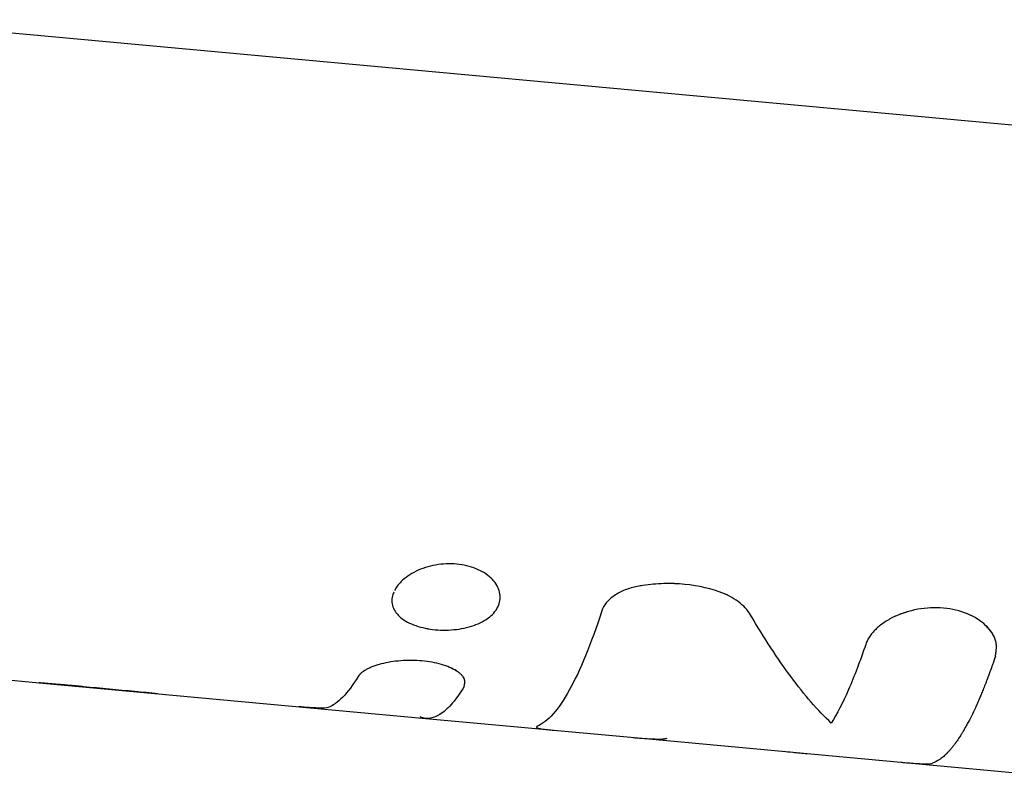
# Model space of a CAD drawing. Units: millimetres. Extents: x -5274 to 3664, y -5274 to 3664.
# Drawn here: x -3246 to -3201, y -1956 to -1921 of the extents above; entities that cross this region are included whole.
import ezdxf

# ---------------------------------------------------------------- set-up
doc = ezdxf.new("R2010")
doc.units = ezdxf.units.MM
doc.header["$LTSCALE"] = 20
doc.layers.add('2d', color=230, linetype='Continuous')

msp = doc.modelspace()

# ---------------------------------------------------------------- linework, layer by layer
at = {"layer": '2d'}
for p, q in [((-3252.352, -1921.402), (-3085.851, -1936.748)), ((-3201.834, -1949.57), (-3201.834, -1949.571)), ((-3259.445, -1949.79), (-3244.765, -1951.143)), ((-3244.765, -1951.143), (-3227.432, -1952.741)), ((-3227.426, -1952.741), (-3218.226, -1953.589)), ((-3222.461, -1953.128), (-3222.461, -1953.128)), ((-3218.226, -1953.589), (-3191.949, -1956.011))]:
    msp.add_line(p, q, dxfattribs=at)
for points, knots in [([(-3228.867, -1947.078), (-3228.88, -1947.107), (-3228.891, -1947.137), (-3228.964, -1947.359), (-3228.965, -1947.552), (-3228.873, -1947.823), (-3228.828, -1947.909), (-3228.707, -1948.075), (-3228.633, -1948.152), (-3228.369, -1948.369), (-3228.145, -1948.488), (-3227.745, -1948.627), (-3227.606, -1948.665), (-3227.315, -1948.725), (-3227.163, -1948.748), (-3227.005, -1948.762), (-3226.689, -1948.791), (-3226.373, -1948.787), (-3225.74, -1948.709), (-3225.448, -1948.639), (-3224.91, -1948.429), (-3224.686, -1948.298), (-3224.326, -1947.977), (-3224.204, -1947.799), (-3224.077, -1947.409), (-3224.077, -1947.209), (-3224.17, -1946.911), (-3224.216, -1946.815), (-3224.337, -1946.627), (-3224.412, -1946.537), (-3224.678, -1946.284), (-3224.906, -1946.139), (-3225.304, -1945.976), (-3225.444, -1945.931), (-3225.74, -1945.861), (-3225.89, -1945.836), (-3226.045, -1945.822)], [0.2404271, 0.2404271, 0.2404271, 0.2404271, 0.25, 0.25, 0.3125, 0.3125, 0.34375, 0.34375, 0.375, 0.375, 0.4375, 0.4375, 0.46875, 0.46875, 0.5, 0.5, 0.5, 0.5625, 0.5625, 0.625, 0.625, 0.6875, 0.6875, 0.75, 0.75, 0.8125, 0.8125, 0.84375, 0.84375, 0.875, 0.875, 0.9375, 0.9375, 0.96875, 0.96875, 1, 1, 1, 1]), ([(-3226.045, -1945.822), (-3226.355, -1945.793), (-3226.68, -1945.808), (-3227.303, -1945.918), (-3227.602, -1946.015), (-3228.13, -1946.271), (-3228.359, -1946.43), (-3228.666, -1946.734), (-3228.767, -1946.871), (-3228.836, -1947.01)], [0, 0, 0, 0, 0.0625, 0.0625, 0.125, 0.125, 0.1875, 0.1875, 0.2331392, 0.2331392, 0.2331392, 0.2331392]), ([(-3224.469, -1946.484), (-3224.479, -1946.474), (-3224.49, -1946.463), (-3224.678, -1946.284), (-3224.906, -1946.139), (-3225.437, -1945.922), (-3225.736, -1945.85), (-3226.045, -1945.822)], [0.871145, 0.871145, 0.871145, 0.871145, 0.875, 0.875, 0.9375, 0.9375, 1, 1, 1, 1]), ([(-3217.929, -1946.819), (-3218.129, -1946.855), (-3218.316, -1946.909), (-3218.672, -1947.051), (-3218.833, -1947.137), (-3219.119, -1947.336), (-3219.238, -1947.444), (-3219.429, -1947.678), (-3219.497, -1947.798), (-3219.537, -1947.923)], [0, 0, 0, 0, 0.25, 0.25, 0.5, 0.5, 0.75, 0.75, 1, 1, 1, 1]), ([(-3217.929, -1946.819), (-3218.128, -1946.855), (-3218.316, -1946.909), (-3218.672, -1947.051), (-3218.833, -1947.137), (-3219.119, -1947.336), (-3219.239, -1947.445), (-3219.429, -1947.678), (-3219.497, -1947.799), (-3219.537, -1947.923)], [0, 0, 0, 0, 0.25, 0.25, 0.5, 0.5, 0.75, 0.75, 1, 1, 1, 1]), ([(-3214.267, -1947.063), (-3214.818, -1946.871), (-3215.419, -1946.751), (-3216.67, -1946.668), (-3217.307, -1946.706), (-3217.929, -1946.819)], [0, 0, 0, 0, 0.5, 0.5, 1, 1, 1, 1]), ([(-3214.267, -1947.063), (-3214.817, -1946.871), (-3215.419, -1946.751), (-3216.357, -1946.689), (-3216.672, -1946.688), (-3217.305, -1946.725), (-3217.618, -1946.762), (-3217.929, -1946.819)], [0, 0, 0, 0, 0.5, 0.5, 0.75, 0.75, 1, 1, 1, 1]), ([(-3212.864, -1948.103), (-3212.994, -1947.883), (-3213.179, -1947.682), (-3213.66, -1947.323), (-3213.943, -1947.175), (-3214.267, -1947.063)], [0, 0, 0, 0, 0.5, 0.5, 1, 1, 1, 1]), ([(-3212.864, -1948.103), (-3212.994, -1947.883), (-3213.179, -1947.682), (-3213.661, -1947.323), (-3213.943, -1947.176), (-3214.267, -1947.063)], [0, 0, 0, 0, 0.5, 0.5, 1, 1, 1, 1]), ([(-3227.005, -1948.762), (-3226.69, -1948.791), (-3226.373, -1948.787), (-3225.741, -1948.709), (-3225.448, -1948.639), (-3224.91, -1948.429), (-3224.686, -1948.298), (-3224.326, -1947.977), (-3224.204, -1947.8), (-3224.109, -1947.506), (-3224.093, -1947.408), (-3224.092, -1947.309), (-3224.092, -1947.309), (-3224.092, -1947.309)], [0.5, 0.5, 0.5, 0.5, 0.5625, 0.5625, 0.625, 0.625, 0.6875, 0.6875, 0.75, 0.75, 0.78125, 0.78125, 0.7812502, 0.7812502, 0.7812502, 0.7812502]), ([(-3219.537, -1947.923), (-3220.017, -1949.406), (-3220.51, -1950.609), (-3221.486, -1952.355), (-3221.967, -1952.898), (-3222.423, -1953.088)], [0, 0, 0, 0, 0.5, 0.5, 1, 1, 1, 1]), ([(-3201.883, -1949.956), (-3201.876, -1949.917), (-3201.871, -1949.883), (-3201.864, -1949.838), (-3201.861, -1949.818), (-3201.857, -1949.798), (-3201.856, -1949.788), (-3201.856, -1949.785), (-3201.855, -1949.782), (-3201.855, -1949.782), (-3201.85, -1949.747), (-3201.845, -1949.7), (-3201.841, -1949.649), (-3201.839, -1949.629), (-3201.838, -1949.615), (-3201.838, -1949.61), (-3201.836, -1949.57), (-3201.835, -1949.524), (-3201.837, -1949.48), (-3201.839, -1949.451), (-3201.84, -1949.438), (-3201.847, -1949.362), (-3201.859, -1949.302), (-3201.894, -1949.186), (-3201.928, -1949.099), (-3201.974, -1949.011), (-3202.008, -1948.952), (-3202.026, -1948.922), (-3202.121, -1948.78), (-3202.213, -1948.672), (-3202.542, -1948.36), (-3202.815, -1948.187), (-3203.464, -1947.92), (-3203.827, -1947.833), (-3204.591, -1947.763), (-3204.984, -1947.781), (-3205.746, -1947.917), (-3206.112, -1948.035), (-3206.594, -1948.267), (-3206.744, -1948.354), (-3206.951, -1948.496), (-3207.016, -1948.544), (-3207.14, -1948.645), (-3207.197, -1948.696), (-3207.307, -1948.803), (-3207.358, -1948.857), (-3207.45, -1948.967), (-3207.491, -1949.022), (-3207.548, -1949.107), (-3207.574, -1949.149), (-3207.601, -1949.199), (-3207.614, -1949.224), (-3207.619, -1949.234), (-3207.622, -1949.241), (-3207.625, -1949.246), (-3207.644, -1949.287), (-3207.668, -1949.344), (-3207.697, -1949.42)], [0, 0, 0, 0, 0.015625, 0.015625, 0.023437, 0.027344, 0.029297, 0.030273, 0.030273, 0.03125, 0.03125, 0.046875, 0.054687, 0.058594, 0.058594, 0.0625, 0.0625, 0.078125, 0.085937, 0.085937, 0.09375, 0.09375, 0.125, 0.125, 0.15625, 0.171875, 0.171875, 0.1875, 0.1875, 0.25, 0.25, 0.375, 0.375, 0.5, 0.5, 0.625, 0.625, 0.75, 0.75, 0.8125, 0.8125, 0.84375, 0.84375, 0.875, 0.875, 0.90625, 0.90625, 0.9375, 0.9375, 0.953125, 0.960938, 0.964844, 0.966797, 0.966797, 0.96875, 0.96875, 1, 1, 1, 1]), ([(-3201.883, -1949.956), (-3201.876, -1949.917), (-3201.871, -1949.883), (-3201.864, -1949.838), (-3201.862, -1949.825), (-3201.859, -1949.807), (-3201.858, -1949.801), (-3201.857, -1949.792), (-3201.856, -1949.79), (-3201.856, -1949.786), (-3201.856, -1949.785), (-3201.855, -1949.782), (-3201.855, -1949.781), (-3201.855, -1949.778), (-3201.854, -1949.775), (-3201.854, -1949.771), (-3201.854, -1949.769), (-3201.853, -1949.763), (-3201.852, -1949.759), (-3201.851, -1949.747), (-3201.85, -1949.739), (-3201.847, -1949.716), (-3201.845, -1949.701), (-3201.842, -1949.671), (-3201.841, -1949.657), (-3201.84, -1949.636), (-3201.839, -1949.629), (-3201.838, -1949.615), (-3201.838, -1949.609), (-3201.837, -1949.594), (-3201.837, -1949.586), (-3201.836, -1949.57), (-3201.836, -1949.563), (-3201.836, -1949.539), (-3201.836, -1949.524), (-3201.837, -1949.494), (-3201.837, -1949.48), (-3201.839, -1949.451), (-3201.84, -1949.437), (-3201.843, -1949.408), (-3201.845, -1949.393), (-3201.849, -1949.363), (-3201.852, -1949.348), (-3201.861, -1949.303), (-3201.868, -1949.273), (-3201.894, -1949.186), (-3201.916, -1949.128), (-3201.958, -1949.04), (-3201.974, -1949.011), (-3202.008, -1948.952), (-3202.026, -1948.923), (-3202.065, -1948.865), (-3202.084, -1948.837), (-3202.126, -1948.782), (-3202.148, -1948.754), (-3202.218, -1948.673), (-3202.268, -1948.62), (-3202.432, -1948.464), (-3202.555, -1948.369), (-3202.828, -1948.197), (-3202.977, -1948.12), (-3203.464, -1947.92), (-3203.827, -1947.833), (-3204.4, -1947.78), (-3204.592, -1947.776), (-3204.981, -1947.793), (-3205.174, -1947.815), (-3205.556, -1947.883), (-3205.741, -1947.929), (-3206.101, -1948.044), (-3206.272, -1948.112), (-3206.594, -1948.268), (-3206.744, -1948.354), (-3206.951, -1948.496), (-3207.016, -1948.544), (-3207.14, -1948.645), (-3207.197, -1948.696), (-3207.307, -1948.803), (-3207.358, -1948.857), (-3207.45, -1948.967), (-3207.492, -1949.022), (-3207.547, -1949.107), (-3207.565, -1949.135), (-3207.589, -1949.178), (-3207.597, -1949.192), (-3207.608, -1949.213), (-3207.612, -1949.22), (-3207.617, -1949.231), (-3207.619, -1949.234), (-3207.622, -1949.241), (-3207.624, -1949.246), (-3207.627, -1949.251), (-3207.628, -1949.253), (-3207.63, -1949.258), (-3207.632, -1949.261), (-3207.635, -1949.269), (-3207.638, -1949.275), (-3207.646, -1949.293), (-3207.651, -1949.306), (-3207.669, -1949.348), (-3207.682, -1949.382), (-3207.697, -1949.42)], [0, 0, 0, 0, 0.015625, 0.015625, 0.023438, 0.023438, 0.027344, 0.027344, 0.029297, 0.029297, 0.030273, 0.030273, 0.03125, 0.03125, 0.032227, 0.032227, 0.033203, 0.033203, 0.035156, 0.035156, 0.039062, 0.039062, 0.046875, 0.046875, 0.054688, 0.054688, 0.058594, 0.058594, 0.0625, 0.0625, 0.066406, 0.066406, 0.070312, 0.070312, 0.078125, 0.078125, 0.085938, 0.085938, 0.09375, 0.09375, 0.101562, 0.101562, 0.109375, 0.109375, 0.125, 0.125, 0.15625, 0.15625, 0.171875, 0.171875, 0.1875, 0.1875, 0.203125, 0.203125, 0.21875, 0.21875, 0.25, 0.25, 0.3125, 0.3125, 0.375, 0.375, 0.5, 0.5, 0.5625, 0.5625, 0.625, 0.625, 0.6875, 0.6875, 0.75, 0.75, 0.8125, 0.8125, 0.84375, 0.84375, 0.875, 0.875, 0.90625, 0.90625, 0.9375, 0.9375, 0.953125, 0.953125, 0.960938, 0.960938, 0.964844, 0.964844, 0.966797, 0.966797, 0.96875, 0.96875, 0.970703, 0.970703, 0.972656, 0.972656, 0.976562, 0.976562, 0.984375, 0.984375, 1, 1, 1, 1]), ([(-3228.768, -1947.992), (-3228.768, -1947.992), (-3228.768, -1947.992), (-3228.707, -1948.075), (-3228.634, -1948.151), (-3228.368, -1948.37), (-3228.145, -1948.488), (-3227.612, -1948.673), (-3227.32, -1948.733), (-3227.005, -1948.762)], [0.34375, 0.34375, 0.34375, 0.34375, 0.34375, 0.34375, 0.375, 0.375, 0.4375, 0.4375, 0.5, 0.5, 0.5, 0.5]), ([(-3209.243, -1952.95), (-3209.847, -1952.385), (-3210.448, -1951.692), (-3211.651, -1950.068), (-3212.255, -1949.138), (-3212.864, -1948.103)], [0, 0, 0, 0, 0.5, 0.5, 1, 1, 1, 1]), ([(-3207.697, -1949.42), (-3207.952, -1950.178), (-3208.21, -1950.856), (-3208.728, -1952.038), (-3208.986, -1952.539), (-3209.243, -1952.95)], [0, 0, 0, 0, 0.003848892, 0.003848892, 0.007697785, 0.007697785, 0.007697785, 0.007697785]), ([(-3225.709, -1951.303), (-3225.705, -1951.285), (-3225.701, -1951.269), (-3225.696, -1951.248), (-3225.694, -1951.238), (-3225.692, -1951.229), (-3225.692, -1951.225), (-3225.691, -1951.222), (-3225.691, -1951.222), (-3225.688, -1951.204), (-3225.684, -1951.182), (-3225.681, -1951.158), (-3225.68, -1951.148), (-3225.68, -1951.141), (-3225.68, -1951.139), (-3225.677, -1951.103), (-3225.678, -1951.072), (-3225.685, -1951.028), (-3225.689, -1951.007), (-3225.695, -1950.986), (-3225.7, -1950.973), (-3225.702, -1950.967), (-3225.717, -1950.93), (-3225.742, -1950.886), (-3225.778, -1950.842), (-3225.804, -1950.812), (-3225.819, -1950.796), (-3225.863, -1950.753), (-3225.897, -1950.724), (-3225.973, -1950.667), (-3226.015, -1950.638), (-3226.239, -1950.5), (-3226.465, -1950.401), (-3226.99, -1950.247), (-3227.289, -1950.192), (-3227.914, -1950.134), (-3228.237, -1950.132), (-3228.707, -1950.169), (-3228.859, -1950.187), (-3229.151, -1950.235), (-3229.294, -1950.266), (-3229.495, -1950.318), (-3229.559, -1950.336), (-3229.683, -1950.375), (-3229.742, -1950.395), (-3229.917, -1950.461), (-3230.018, -1950.506), (-3230.152, -1950.579), (-3230.213, -1950.617), (-3230.274, -1950.662), (-3230.301, -1950.684), (-3230.313, -1950.694), (-3230.32, -1950.701), (-3230.324, -1950.704), (-3230.34, -1950.719), (-3230.359, -1950.737), (-3230.381, -1950.761), (-3230.393, -1950.773), (-3230.398, -1950.779), (-3230.401, -1950.782), (-3230.403, -1950.785), (-3230.419, -1950.803), (-3230.441, -1950.83), (-3230.47, -1950.864)], [0, 0, 0, 0, 0.015625, 0.015625, 0.023437, 0.027344, 0.029297, 0.029297, 0.03125, 0.03125, 0.046875, 0.054688, 0.058594, 0.058594, 0.0625, 0.0625, 0.09375, 0.09375, 0.109375, 0.117188, 0.117188, 0.125, 0.125, 0.15625, 0.171875, 0.171875, 0.1875, 0.1875, 0.21875, 0.21875, 0.25, 0.25, 0.375, 0.375, 0.5, 0.5, 0.625, 0.625, 0.6875, 0.6875, 0.75, 0.75, 0.78125, 0.78125, 0.8125, 0.8125, 0.875, 0.875, 0.90625, 0.921875, 0.929688, 0.933594, 0.933594, 0.9375, 0.9375, 0.953125, 0.960938, 0.964844, 0.966797, 0.966797, 0.96875, 0.96875, 1, 1, 1, 1]), ([(-3225.709, -1951.303), (-3225.705, -1951.285), (-3225.701, -1951.269), (-3225.696, -1951.248), (-3225.695, -1951.242), (-3225.693, -1951.233), (-3225.693, -1951.23), (-3225.692, -1951.226), (-3225.692, -1951.225), (-3225.691, -1951.222), (-3225.691, -1951.221), (-3225.69, -1951.218), (-3225.69, -1951.216), (-3225.689, -1951.212), (-3225.689, -1951.21), (-3225.688, -1951.205), (-3225.687, -1951.201), (-3225.685, -1951.19), (-3225.684, -1951.182), (-3225.682, -1951.168), (-3225.682, -1951.161), (-3225.681, -1951.151), (-3225.68, -1951.148), (-3225.68, -1951.141), (-3225.679, -1951.138), (-3225.679, -1951.131), (-3225.679, -1951.127), (-3225.678, -1951.119), (-3225.678, -1951.115), (-3225.678, -1951.103), (-3225.678, -1951.095), (-3225.679, -1951.072), (-3225.68, -1951.057), (-3225.685, -1951.028), (-3225.688, -1951.014), (-3225.693, -1950.993), (-3225.695, -1950.986), (-3225.7, -1950.973), (-3225.702, -1950.966), (-3225.708, -1950.953), (-3225.711, -1950.945), (-3225.719, -1950.93), (-3225.722, -1950.923), (-3225.735, -1950.901), (-3225.744, -1950.886), (-3225.766, -1950.857), (-3225.778, -1950.842), (-3225.804, -1950.812), (-3225.819, -1950.797), (-3225.849, -1950.767), (-3225.864, -1950.753), (-3225.898, -1950.724), (-3225.916, -1950.71), (-3225.973, -1950.667), (-3226.015, -1950.638), (-3226.105, -1950.582), (-3226.152, -1950.556), (-3226.253, -1950.504), (-3226.306, -1950.479), (-3226.475, -1950.406), (-3226.597, -1950.363), (-3226.859, -1950.286), (-3226.999, -1950.252), (-3227.293, -1950.198), (-3227.445, -1950.177), (-3227.758, -1950.148), (-3227.916, -1950.141), (-3228.236, -1950.139), (-3228.394, -1950.145), (-3228.707, -1950.169), (-3228.859, -1950.187), (-3229.151, -1950.235), (-3229.293, -1950.265), (-3229.562, -1950.335), (-3229.685, -1950.374), (-3229.858, -1950.439), (-3229.913, -1950.461), (-3230.016, -1950.507), (-3230.063, -1950.531), (-3230.152, -1950.579), (-3230.193, -1950.604), (-3230.248, -1950.642), (-3230.265, -1950.655), (-3230.289, -1950.675), (-3230.297, -1950.681), (-3230.309, -1950.691), (-3230.313, -1950.694), (-3230.32, -1950.701), (-3230.324, -1950.704), (-3230.331, -1950.71), (-3230.334, -1950.713), (-3230.34, -1950.719), (-3230.343, -1950.722), (-3230.353, -1950.731), (-3230.359, -1950.738), (-3230.372, -1950.751), (-3230.378, -1950.758), (-3230.388, -1950.768), (-3230.391, -1950.772), (-3230.396, -1950.777), (-3230.398, -1950.779), (-3230.401, -1950.782), (-3230.403, -1950.784), (-3230.405, -1950.787), (-3230.406, -1950.788), (-3230.408, -1950.791), (-3230.409, -1950.792), (-3230.412, -1950.795), (-3230.414, -1950.798), (-3230.422, -1950.806), (-3230.427, -1950.812), (-3230.443, -1950.832), (-3230.456, -1950.847), (-3230.47, -1950.864)], [0, 0, 0, 0, 0.015625, 0.015625, 0.023438, 0.023438, 0.027344, 0.027344, 0.029297, 0.029297, 0.03125, 0.03125, 0.033203, 0.033203, 0.035156, 0.035156, 0.039062, 0.039062, 0.046875, 0.046875, 0.054688, 0.054688, 0.058594, 0.058594, 0.0625, 0.0625, 0.066406, 0.066406, 0.070312, 0.070312, 0.078125, 0.078125, 0.09375, 0.09375, 0.109375, 0.109375, 0.117188, 0.117188, 0.125, 0.125, 0.132812, 0.132812, 0.140625, 0.140625, 0.15625, 0.15625, 0.171875, 0.171875, 0.1875, 0.1875, 0.203125, 0.203125, 0.21875, 0.21875, 0.25, 0.25, 0.28125, 0.28125, 0.3125, 0.3125, 0.375, 0.375, 0.4375, 0.4375, 0.5, 0.5, 0.5625, 0.5625, 0.625, 0.625, 0.6875, 0.6875, 0.75, 0.75, 0.8125, 0.8125, 0.84375, 0.84375, 0.875, 0.875, 0.90625, 0.90625, 0.921875, 0.921875, 0.929688, 0.929688, 0.933594, 0.933594, 0.9375, 0.9375, 0.941406, 0.941406, 0.945312, 0.945312, 0.953125, 0.953125, 0.960938, 0.960938, 0.964844, 0.964844, 0.966797, 0.966797, 0.96875, 0.96875, 0.970703, 0.970703, 0.972656, 0.972656, 0.976562, 0.976562, 0.984375, 0.984375, 1, 1, 1, 1]), ([(-3201.883, -1949.956), (-3201.91, -1950.037), (-3201.954, -1950.166), (-3202.043, -1950.42), (-3202.077, -1950.515), (-3202.133, -1950.672), (-3202.153, -1950.726), (-3202.185, -1950.811), (-3202.195, -1950.84), (-3202.212, -1950.884), (-3202.217, -1950.899), (-3202.226, -1950.922), (-3202.229, -1950.929), (-3202.233, -1950.94), (-3202.234, -1950.944), (-3202.237, -1950.952), (-3202.239, -1950.956), (-3202.241, -1950.963), (-3202.242, -1950.965), (-3202.244, -1950.971), (-3202.245, -1950.973), (-3202.249, -1950.982), (-3202.251, -1950.988), (-3202.257, -1951.004), (-3202.261, -1951.016), (-3202.274, -1951.049), (-3202.282, -1951.071), (-3202.307, -1951.136), (-3202.324, -1951.178), (-3202.372, -1951.301), (-3202.403, -1951.38), (-3202.463, -1951.528), (-3202.492, -1951.599), (-3202.534, -1951.699), (-3202.547, -1951.732), (-3202.567, -1951.779), (-3202.574, -1951.795), (-3202.584, -1951.818), (-3202.587, -1951.825), (-3202.592, -1951.837), (-3202.593, -1951.84), (-3202.597, -1951.848), (-3202.598, -1951.851), (-3202.602, -1951.859), (-3202.604, -1951.864), (-3202.607, -1951.873), (-3202.609, -1951.877), (-3202.615, -1951.89), (-3202.619, -1951.899), (-3202.63, -1951.925), (-3202.637, -1951.942), (-3202.66, -1951.994), (-3202.675, -1952.028), (-3202.72, -1952.13), (-3202.75, -1952.196), (-3202.84, -1952.392), (-3202.901, -1952.518), (-3203.021, -1952.76), (-3203.081, -1952.877), (-3203.171, -1953.044), (-3203.201, -1953.098), (-3203.246, -1953.178), (-3203.261, -1953.204), (-3203.283, -1953.243), (-3203.291, -1953.256), (-3203.302, -1953.275), (-3203.306, -1953.281), (-3203.311, -1953.291), (-3203.313, -1953.294), (-3203.316, -1953.299), (-3203.317, -1953.301), (-3203.318, -1953.303), (-3203.319, -1953.304), (-3203.32, -1953.305), (-3203.32, -1953.306), (-3203.321, -1953.307), (-3203.321, -1953.307), (-3203.321, -1953.307), (-3203.321, -1953.308), (-3203.321, -1953.308), (-3203.322, -1953.308), (-3203.322, -1953.31), (-3203.323, -1953.31), (-3203.324, -1953.313), (-3203.325, -1953.314), (-3203.328, -1953.32), (-3203.331, -1953.324), (-3203.34, -1953.339), (-3203.347, -1953.352), (-3203.374, -1953.396), (-3203.398, -1953.436), (-3203.457, -1953.531), (-3203.493, -1953.587), (-3203.556, -1953.68), (-3203.578, -1953.713), (-3203.613, -1953.765), (-3203.626, -1953.782), (-3203.645, -1953.809), (-3203.651, -1953.818), (-3203.661, -1953.831), (-3203.664, -1953.836), (-3203.669, -1953.842), (-3203.67, -1953.845), (-3203.673, -1953.848), (-3203.674, -1953.849), (-3203.675, -1953.852), (-3203.676, -1953.853), (-3203.678, -1953.855), (-3203.678, -1953.855), (-3203.679, -1953.857), (-3203.68, -1953.857), (-3203.681, -1953.86), (-3203.682, -1953.861), (-3203.686, -1953.865), (-3203.688, -1953.868), (-3203.694, -1953.877), (-3203.698, -1953.883), (-3203.711, -1953.899), (-3203.719, -1953.911), (-3203.744, -1953.943), (-3203.76, -1953.964), (-3203.807, -1954.025), (-3203.837, -1954.062), (-3203.896, -1954.132), (-3203.924, -1954.164), (-3203.964, -1954.209), (-3203.977, -1954.223), (-3203.996, -1954.244), (-3204.002, -1954.251), (-3204.012, -1954.261), (-3204.015, -1954.264), (-3204.02, -1954.269), (-3204.021, -1954.271), (-3204.024, -1954.274), (-3204.026, -1954.275), (-3204.029, -1954.279), (-3204.031, -1954.281), (-3204.034, -1954.284), (-3204.036, -1954.286), (-3204.042, -1954.292), (-3204.045, -1954.296), (-3204.056, -1954.307), (-3204.063, -1954.314), (-3204.085, -1954.336), (-3204.1, -1954.35), (-3204.143, -1954.391), (-3204.172, -1954.418), (-3204.258, -1954.493), (-3204.315, -1954.538), (-3204.485, -1954.657), (-3204.598, -1954.716), (-3204.708, -1954.754)], [0, 0, 0, 0, 0.0625, 0.0625, 0.09375, 0.09375, 0.109375, 0.109375, 0.117188, 0.117188, 0.121094, 0.121094, 0.123047, 0.123047, 0.124023, 0.124023, 0.125, 0.125, 0.125977, 0.125977, 0.126953, 0.126953, 0.128906, 0.128906, 0.132812, 0.132812, 0.140625, 0.140625, 0.15625, 0.15625, 0.1875, 0.1875, 0.21875, 0.21875, 0.234375, 0.234375, 0.242188, 0.242188, 0.246094, 0.246094, 0.248047, 0.248047, 0.25, 0.25, 0.251953, 0.251953, 0.253906, 0.253906, 0.257812, 0.257812, 0.265625, 0.265625, 0.28125, 0.28125, 0.3125, 0.3125, 0.375, 0.375, 0.4375, 0.4375, 0.46875, 0.46875, 0.484375, 0.484375, 0.492188, 0.492188, 0.496094, 0.496094, 0.498047, 0.498047, 0.499023, 0.499023, 0.499512, 0.499512, 0.5, 0.5, 0.500488, 0.500488, 0.500977, 0.500977, 0.501953, 0.501953, 0.503906, 0.503906, 0.507812, 0.507812, 0.515625, 0.515625, 0.53125, 0.53125, 0.5625, 0.5625, 0.59375, 0.59375, 0.609375, 0.609375, 0.617188, 0.617188, 0.621094, 0.621094, 0.623047, 0.623047, 0.624023, 0.624023, 0.624512, 0.624512, 0.625, 0.625, 0.625488, 0.625488, 0.625977, 0.625977, 0.626953, 0.626953, 0.628906, 0.628906, 0.632812, 0.632812, 0.640625, 0.640625, 0.65625, 0.65625, 0.6875, 0.6875, 0.71875, 0.71875, 0.734375, 0.734375, 0.742188, 0.742188, 0.746094, 0.746094, 0.748047, 0.748047, 0.75, 0.75, 0.751953, 0.751953, 0.753906, 0.753906, 0.757812, 0.757812, 0.765625, 0.765625, 0.78125, 0.78125, 0.8125, 0.8125, 0.875, 0.875, 1, 1, 1, 1]), ([(-3242.775, -1951.321), (-3242.828, -1951.316), (-3242.874, -1951.312), (-3242.933, -1951.306), (-3242.951, -1951.305), (-3242.976, -1951.302), (-3242.983, -1951.302), (-3242.995, -1951.301), (-3242.998, -1951.3), (-3243.005, -1951.3), (-3243.007, -1951.299), (-3243.016, -1951.299), (-3243.023, -1951.298), (-3243.034, -1951.297), (-3243.039, -1951.296), (-3243.055, -1951.295), (-3243.065, -1951.294), (-3243.097, -1951.291), (-3243.117, -1951.289), (-3243.156, -1951.286), (-3243.175, -1951.284), (-3243.203, -1951.281), (-3243.213, -1951.28), (-3243.231, -1951.279), (-3243.239, -1951.278), (-3243.258, -1951.276), (-3243.27, -1951.275), (-3243.292, -1951.273), (-3243.303, -1951.272), (-3243.335, -1951.269), (-3243.356, -1951.267), (-3243.418, -1951.262), (-3243.459, -1951.258), (-3243.538, -1951.251), (-3243.576, -1951.248), (-3243.632, -1951.243), (-3243.651, -1951.241), (-3243.687, -1951.238), (-3243.704, -1951.236), (-3243.741, -1951.233), (-3243.761, -1951.231), (-3243.8, -1951.228), (-3243.82, -1951.226), (-3243.878, -1951.221), (-3243.918, -1951.217), (-3243.996, -1951.211), (-3244.036, -1951.207), (-3244.115, -1951.2), (-3244.155, -1951.197), (-3244.234, -1951.19), (-3244.271, -1951.187), (-3244.347, -1951.18), (-3244.385, -1951.177), (-3244.498, -1951.167), (-3244.573, -1951.161), (-3244.687, -1951.15), (-3244.726, -1951.147), (-3244.765, -1951.143)], [0, 0, 0, 0, 0.015625, 0.015625, 0.0234375, 0.0234375, 0.0273438, 0.0273438, 0.0292969, 0.0292969, 0.03125, 0.03125, 0.0332031, 0.0332031, 0.0351562, 0.0351562, 0.0390625, 0.0390625, 0.046875, 0.046875, 0.0546875, 0.0546875, 0.0585938, 0.0585938, 0.0625, 0.0625, 0.0664062, 0.0664062, 0.0703125, 0.0703125, 0.078125, 0.078125, 0.09375, 0.09375, 0.109375, 0.109375, 0.1171875, 0.1171875, 0.125, 0.125, 0.1328125, 0.1328125, 0.140625, 0.140625, 0.15625, 0.15625, 0.171875, 0.171875, 0.1875, 0.1875, 0.203125, 0.203125, 0.21875, 0.21875, 0.25, 0.25, 0.2672313, 0.2672313, 0.2672313, 0.2672313]), ([(-3239.459, -1951.632), (-3239.798, -1951.601), (-3240.138, -1951.57), (-3240.477, -1951.538), (-3241.243, -1951.466), (-3242.009, -1951.394), (-3242.775, -1951.321)], [0.00427376, 0.00427376, 0.00427376, 0.00427376, 0.005356192, 0.005356192, 0.005356192, 0.007798411, 0.007798411, 0.007798411, 0.007798411]), ([(-3239.459, -1951.632), (-3239.798, -1951.601), (-3240.138, -1951.57), (-3240.477, -1951.538), (-3241.243, -1951.466), (-3242.009, -1951.394), (-3242.775, -1951.321)], [0.00427376, 0.00427376, 0.00427376, 0.00427376, 0.005356192, 0.005356192, 0.005356192, 0.007798411, 0.007798411, 0.007798411, 0.007798411]), ([(-3225.709, -1951.303), (-3225.883, -1951.594), (-3226.056, -1951.84), (-3226.398, -1952.247), (-3226.567, -1952.407), (-3226.899, -1952.637), (-3227.063, -1952.708), (-3227.293, -1952.745), (-3227.363, -1952.747), (-3227.432, -1952.741)], [0, 0, 0, 0, 0.002599146, 0.002599146, 0.005198293, 0.005198293, 0.007797439, 0.007797439, 0.008947881, 0.008947881, 0.008947881, 0.008947881]), ([(-3225.709, -1951.303), (-3225.883, -1951.594), (-3226.056, -1951.84), (-3226.227, -1952.043), (-3226.227, -1952.043), (-3226.227, -1952.043)], [0, 0, 0, 0, 0.002599146, 0.002599146, 0.002599189, 0.002599189, 0.002599189, 0.002599189]), ([(-3231.808, -1952.249), (-3231.883, -1952.276), (-3232.04, -1952.284), (-3232.385, -1952.273), (-3232.516, -1952.266), (-3232.808, -1952.244), (-3232.964, -1952.231), (-3233.134, -1952.215)], [0, 0, 0, 0, 0.25, 0.25, 0.375, 0.375, 0.4982242, 0.4982242, 0.4982242, 0.4982242]), ([(-3227.222, -1952.733), (-3227.222, -1952.733), (-3227.222, -1952.733), (-3227.293, -1952.745), (-3227.363, -1952.747), (-3227.432, -1952.741)], [0.007797395, 0.007797395, 0.007797395, 0.007797395, 0.007797439, 0.007797439, 0.008947881, 0.008947881, 0.008947881, 0.008947881]), ([(-3222.423, -1953.088), (-3222.429, -1953.094), (-3222.434, -1953.098), (-3222.44, -1953.104), (-3222.443, -1953.107), (-3222.445, -1953.11), (-3222.446, -1953.111), (-3222.447, -1953.111), (-3222.447, -1953.112), (-3222.447, -1953.112), (-3222.451, -1953.116), (-3222.456, -1953.122), (-3222.459, -1953.128), (-3222.46, -1953.13), (-3222.461, -1953.132), (-3222.461, -1953.132), (-3222.462, -1953.137), (-3222.462, -1953.142), (-3222.459, -1953.147), (-3222.457, -1953.15), (-3222.456, -1953.151), (-3222.447, -1953.159), (-3222.434, -1953.166), (-3222.397, -1953.178), (-3222.362, -1953.187), (-3222.314, -1953.196), (-3222.279, -1953.202), (-3222.26, -1953.205), (-3222.162, -1953.22), (-3222.069, -1953.232), (-3221.873, -1953.253), (-3221.781, -1953.262), (-3221.682, -1953.271)], [0, 0, 0, 0, 0.015625, 0.015625, 0.0234375, 0.0273438, 0.0292969, 0.0302734, 0.0302734, 0.03125, 0.03125, 0.046875, 0.0546875, 0.0585938, 0.0585938, 0.0625, 0.0625, 0.078125, 0.0859375, 0.0859375, 0.09375, 0.09375, 0.125, 0.125, 0.15625, 0.171875, 0.171875, 0.1875, 0.1875, 0.25, 0.25, 0.2970072, 0.2970072, 0.2970072, 0.2970072]), ([(-3218.226, -1953.589), (-3218.094, -1953.601), (-3217.967, -1953.613), (-3217.687, -1953.636), (-3217.539, -1953.646), (-3217.336, -1953.658), (-3217.272, -1953.661), (-3217.15, -1953.665), (-3217.094, -1953.667), (-3216.986, -1953.667), (-3216.936, -1953.667), (-3216.846, -1953.664), (-3216.807, -1953.661), (-3216.752, -1953.656), (-3216.727, -1953.653), (-3216.7, -1953.649), (-3216.688, -1953.646), (-3216.683, -1953.645), (-3216.68, -1953.644), (-3216.678, -1953.644), (-3216.659, -1953.64), (-3216.636, -1953.634), (-3216.608, -1953.624)], [0.7024699, 0.7024699, 0.7024699, 0.7024699, 0.75, 0.75, 0.8125, 0.8125, 0.84375, 0.84375, 0.875, 0.875, 0.90625, 0.90625, 0.9375, 0.9375, 0.953125, 0.9609375, 0.9648437, 0.9667969, 0.9667969, 0.96875, 0.96875, 1, 1, 1, 1]), ([(-3211.362, -1954.211), (-3211.268, -1954.227), (-3211.132, -1954.242), (-3210.776, -1954.276), (-3210.566, -1954.295), (-3210.326, -1954.316)], [0, 0, 0, 0, 0.5, 0.5, 1, 1, 1, 1]), ([(-3211.362, -1954.211), (-3211.268, -1954.227), (-3211.132, -1954.242), (-3210.915, -1954.263), (-3210.875, -1954.267), (-3210.833, -1954.271)], [0, 0, 0, 0, 0.5, 0.5, 0.6093725, 0.6093725, 0.6093725, 0.6093725]), ([(-3206.13, -1954.704), (-3206.097, -1954.707), (-3206.064, -1954.71), (-3205.805, -1954.734), (-3205.599, -1954.751), (-3205.233, -1954.775), (-3205.082, -1954.781), (-3204.84, -1954.778), (-3204.756, -1954.77), (-3204.708, -1954.754)], [0.2139961, 0.2139961, 0.2139961, 0.2139961, 0.25, 0.25, 0.5, 0.5, 0.75, 0.75, 1, 1, 1, 1])]:
    msp.add_open_spline(points, degree=3, knots=knots, dxfattribs=at)
for points in [[(-3228.24, -1946.361), (-3228.24, -1946.361), (-3228.24, -1946.361), (-3228.24, -1946.361)], [(-3228.092, -1946.265), (-3228.092, -1946.265), (-3228.092, -1946.265), (-3228.092, -1946.265)], [(-3224.664, -1946.315), (-3224.664, -1946.315), (-3224.664, -1946.315), (-3224.664, -1946.315)], [(-3226.668, -1950.342), (-3226.668, -1950.342), (-3226.668, -1950.342), (-3226.668, -1950.342)], [(-3230.47, -1950.864), (-3230.929, -1951.628), (-3231.38, -1952.096), (-3231.808, -1952.249)], [(-3227.438, -1952.74), (-3227.523, -1952.732), (-3227.607, -1952.71), (-3227.689, -1952.675)]]:
    msp.add_open_spline(points, degree=3, dxfattribs=at)

doc.saveas('drawing.dxf')
